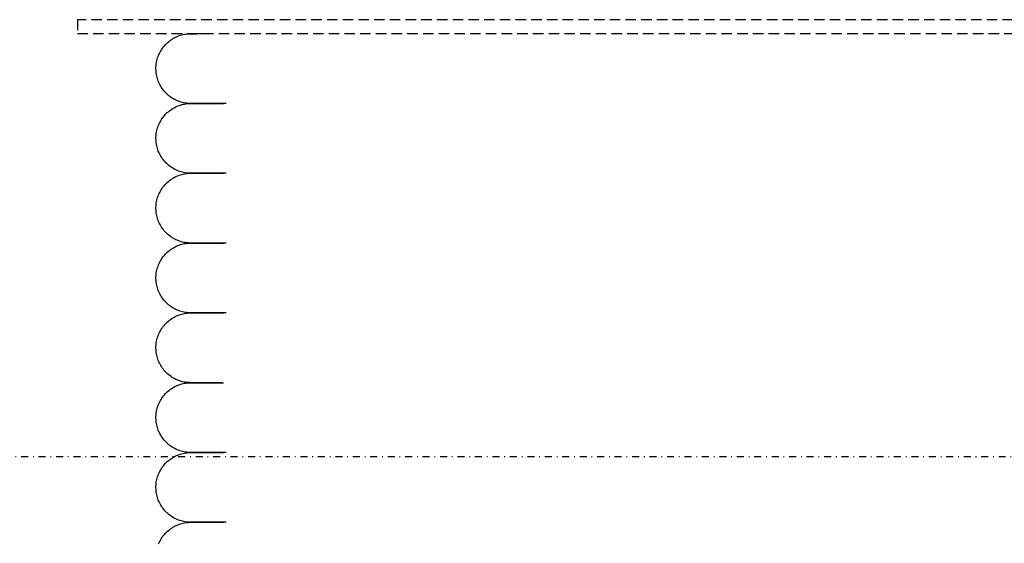
# Model space of a CAD drawing. Extents: x -9988 to 140593, y -2296 to 92521.
# Drawn here: x 136219 to 136501, y 27515 to 27665 of the extents above; entities that cross this region are included whole.
import ezdxf

# ---------------------------------------------------------------- set-up
doc = ezdxf.new("R2010")
doc.units = 0
doc.linetypes.add('X-2957-DEM-GC$0$EDG-1DOT-2', pattern=[5, 2, -1.4, 0.2, -1.4])
doc.linetypes.add('X-2957-DEM-GC$0$EDG-DASH-3', pattern=[4.5, 3, -1.5])
for name, color, linetype in [('X-2957-DEM-GC$0$P-SANR-FIXT', 31, 'X-2957-DEM-GC$0$EDG-DASH-3'), ('X-2957-DEM-GC$0$S-GRID', 133, 'X-2957-DEM-GC$0$EDG-1DOT-2'), ('X-XREF', 7, 'CONTINUOUS')]:
    doc.layers.add(name, color=color, linetype=linetype)

# ---------------------------------------------------------------- blocks, each defined once
blk = doc.blocks.new('X-2957-DEM-GC')
at = {"layer": 'X-2957-DEM-GC$0$P-SANR-FIXT'}
for p, q in [((56235.55, 27665.13), (56235.55, 27661.13)), ((56508.05, 27665.13), (56235.55, 27665.13)), ((56235.55, 27661.13), (56508.05, 27661.13)), ((56261.3, 27658.5), (56261.6, 27658.76)), ((56261.6, 27658.76), (56261.91, 27659.01)), ((56261.91, 27659.01), (56262.23, 27659.25)), ((56262.23, 27659.25), (56262.56, 27659.48)), ((56262.56, 27659.48), (56262.9, 27659.69)), ((56262.9, 27659.69), (56263.24, 27659.89)), ((56263.24, 27659.89), (56263.6, 27660.08)), ((56263.6, 27660.08), (56263.96, 27660.25)), ((56263.96, 27660.25), (56264.33, 27660.4)), ((56264.33, 27660.4), (56264.7, 27660.55)), ((56264.7, 27660.55), (56265.08, 27660.67)), ((56265.08, 27660.67), (56265.47, 27660.78)), ((56265.47, 27660.78), (56265.85, 27660.88)), ((56265.85, 27660.88), (56266.25, 27660.96)), ((56266.25, 27660.96), (56266.64, 27661.02)), ((56266.64, 27661.02), (56267.04, 27661.07)), ((56267.04, 27661.07), (56267.44, 27661.11)), ((56267.44, 27661.11), (56267.84, 27661.12)), ((56267.84, 27661.12), (56268.05, 27661.12)), ((56268.07, 27661.12), (56268.05, 27661.12)), ((56268.05, 27661.12), (56268.24, 27661.12)), ((56268.36, 27661.12), (56268.07, 27661.12)), ((56268.24, 27661.12), (56268.82, 27661.12)), ((56269.04, 27661.12), (56268.36, 27661.12)), ((56268.82, 27661.12), (56269.78, 27661.12)), ((56270.1, 27661.12), (56269.04, 27661.12)), ((56271.54, 27661.12), (56270.1, 27661.12)), ((56259.13, 27655.65), (56259.32, 27656)), ((56259.32, 27656), (56259.52, 27656.34)), ((56259.52, 27656.34), (56259.74, 27656.68)), ((56259.74, 27656.68), (56259.97, 27657.01)), ((56259.97, 27657.01), (56260.21, 27657.33)), ((56260.21, 27657.33), (56260.46, 27657.64)), ((56260.46, 27657.64), (56260.73, 27657.93)), ((56260.73, 27657.93), (56261.01, 27658.22)), ((56261.01, 27658.22), (56261.3, 27658.5)), ((56258.16, 27652.61), (56258.23, 27653)), ((56258.23, 27653), (56258.31, 27653.4)), ((56258.31, 27653.4), (56258.41, 27653.78)), ((56258.41, 27653.78), (56258.53, 27654.17)), ((56258.53, 27654.17), (56258.66, 27654.55)), ((56258.66, 27654.55), (56258.8, 27654.92)), ((56258.8, 27654.92), (56258.96, 27655.29)), ((56258.96, 27655.29), (56259.13, 27655.65)), ((56258.05, 27651.02), (56258.06, 27651.42)), ((56258.07, 27650.62), (56258.05, 27651.02)), ((56258.06, 27651.42), (56258.08, 27651.82)), ((56258.09, 27650.22), (56258.07, 27650.62)), ((56258.08, 27651.82), (56258.11, 27652.21)), ((56258.14, 27649.82), (56258.09, 27650.22)), ((56258.11, 27652.21), (56258.16, 27652.61)), ((56258.2, 27649.42), (56258.14, 27649.82)), ((56258.27, 27649.03), (56258.2, 27649.42)), ((56258.37, 27648.64), (56258.27, 27649.03)), ((56258.47, 27648.26), (56258.37, 27648.64)), ((56258.59, 27647.88), (56258.47, 27648.26)), ((56258.73, 27647.5), (56258.59, 27647.88)), ((56258.88, 27647.13), (56258.73, 27647.5)), ((56259.05, 27646.77), (56258.88, 27647.13)), ((56259.23, 27646.41), (56259.05, 27646.77)), ((56259.43, 27646.06), (56259.23, 27646.41)), ((56259.64, 27645.72), (56259.43, 27646.06)), ((56259.86, 27645.39), (56259.64, 27645.72)), ((56260.1, 27645.07), (56259.86, 27645.39)), ((56260.35, 27644.75), (56260.1, 27645.07)), ((56260.61, 27644.45), (56260.35, 27644.75)), ((56260.88, 27644.16), (56260.61, 27644.45)), ((56261.16, 27643.88), (56260.88, 27644.16)), ((56261.46, 27643.61), (56261.16, 27643.88)), ((56261.76, 27643.35), (56261.46, 27643.61)), ((56262.08, 27643.1), (56261.76, 27643.35)), ((56262.41, 27642.87), (56262.08, 27643.1)), ((56262.74, 27642.65), (56262.41, 27642.87)), ((56263.08, 27642.45), (56262.74, 27642.65)), ((56263.43, 27642.25), (56263.08, 27642.45)), ((56263.79, 27642.08), (56263.43, 27642.25)), ((56264.16, 27641.91), (56263.79, 27642.08)), ((56264.53, 27641.77), (56264.16, 27641.91)), ((56264.91, 27641.63), (56264.53, 27641.77)), ((56261.6, 27638.76), (56261.91, 27639.01)), ((56261.91, 27639.01), (56262.23, 27639.25)), ((56262.23, 27639.25), (56262.56, 27639.48)), ((56262.56, 27639.48), (56262.9, 27639.69)), ((56262.9, 27639.69), (56263.24, 27639.89)), ((56263.24, 27639.89), (56263.6, 27640.08)), ((56263.6, 27640.08), (56263.96, 27640.25)), ((56263.96, 27640.25), (56264.33, 27640.4)), ((56264.33, 27640.4), (56264.7, 27640.55)), ((56264.7, 27640.55), (56265.08, 27640.67)), ((56265.29, 27641.51), (56264.91, 27641.63)), ((56265.08, 27640.67), (56265.47, 27640.78)), ((56265.68, 27641.41), (56265.29, 27641.51)), ((56265.47, 27640.78), (56265.85, 27640.88)), ((56266.07, 27641.32), (56265.68, 27641.41)), ((56265.85, 27640.88), (56266.25, 27640.96)), ((56266.46, 27641.25), (56266.07, 27641.32)), ((56266.25, 27640.96), (56266.64, 27641.02)), ((56266.86, 27641.2), (56266.46, 27641.25)), ((56266.64, 27641.02), (56267.04, 27641.07)), ((56267.25, 27641.16), (56266.86, 27641.2)), ((56267.04, 27641.07), (56267.44, 27641.11)), ((56267.65, 27641.13), (56267.25, 27641.16)), ((56267.44, 27641.11), (56267.84, 27641.12)), ((56268.05, 27641.12), (56267.65, 27641.13)), ((56267.84, 27641.12), (56268.05, 27641.12)), ((56268.07, 27641.12), (56268.05, 27641.12)), ((56268.05, 27641.12), (56268.24, 27641.12)), ((56268.07, 27641.12), (56268.05, 27641.12)), ((56268.05, 27641.12), (56268.24, 27641.12)), ((56268.36, 27641.12), (56268.07, 27641.12)), ((56268.36, 27641.12), (56268.07, 27641.12)), ((56268.24, 27641.12), (56268.82, 27641.12)), ((56268.24, 27641.12), (56268.82, 27641.12)), ((56269.04, 27641.12), (56268.36, 27641.12)), ((56269.04, 27641.12), (56268.36, 27641.12)), ((56268.82, 27641.12), (56269.78, 27641.12)), ((56268.82, 27641.12), (56269.78, 27641.12)), ((56270.1, 27641.12), (56269.04, 27641.12)), ((56270.1, 27641.12), (56269.04, 27641.12)), ((56269.78, 27641.12), (56271.12, 27641.12)), ((56269.78, 27641.12), (56271.12, 27641.12)), ((56271.54, 27641.12), (56270.1, 27641.12)), ((56271.54, 27641.12), (56270.1, 27641.12)), ((56271.12, 27641.12), (56272.84, 27641.12)), ((56271.12, 27641.12), (56272.84, 27641.12)), ((56273.37, 27641.12), (56271.54, 27641.12)), ((56272.84, 27641.12), (56274.93, 27641.12)), ((56275.56, 27641.12), (56273.37, 27641.12)), ((56274.93, 27641.12), (56277.4, 27641.12)), ((56278.13, 27641.12), (56275.56, 27641.12)), ((56259.32, 27636), (56259.52, 27636.34)), ((56259.52, 27636.34), (56259.74, 27636.68)), ((56259.74, 27636.68), (56259.97, 27637.01)), ((56259.97, 27637.01), (56260.21, 27637.33)), ((56260.21, 27637.33), (56260.46, 27637.64)), ((56260.46, 27637.64), (56260.73, 27637.93)), ((56260.73, 27637.93), (56261.01, 27638.22)), ((56261.01, 27638.22), (56261.3, 27638.5)), ((56261.3, 27638.5), (56261.6, 27638.76)), ((56258.23, 27633), (56258.31, 27633.4)), ((56258.31, 27633.4), (56258.41, 27633.78)), ((56258.41, 27633.78), (56258.53, 27634.17)), ((56258.53, 27634.17), (56258.66, 27634.55)), ((56258.66, 27634.55), (56258.8, 27634.92)), ((56258.8, 27634.92), (56258.96, 27635.29)), ((56258.96, 27635.29), (56259.13, 27635.65)), ((56259.13, 27635.65), (56259.32, 27636)), ((56258.05, 27631.02), (56258.06, 27631.42)), ((56258.07, 27630.62), (56258.05, 27631.02)), ((56258.06, 27631.42), (56258.08, 27631.82)), ((56258.09, 27630.22), (56258.07, 27630.62)), ((56258.08, 27631.82), (56258.11, 27632.21)), ((56258.11, 27632.21), (56258.16, 27632.61)), ((56258.16, 27632.61), (56258.23, 27633)), ((56258.14, 27629.82), (56258.09, 27630.22)), ((56258.2, 27629.42), (56258.14, 27629.82)), ((56258.27, 27629.03), (56258.2, 27629.42)), ((56258.37, 27628.64), (56258.27, 27629.03)), ((56258.47, 27628.26), (56258.37, 27628.64)), ((56258.59, 27627.88), (56258.47, 27628.26)), ((56258.73, 27627.5), (56258.59, 27627.88)), ((56258.88, 27627.13), (56258.73, 27627.5)), ((56259.05, 27626.77), (56258.88, 27627.13)), ((56259.23, 27626.41), (56259.05, 27626.77)), ((56259.43, 27626.06), (56259.23, 27626.41)), ((56259.64, 27625.72), (56259.43, 27626.06)), ((56259.86, 27625.39), (56259.64, 27625.72)), ((56260.1, 27625.07), (56259.86, 27625.39)), ((56260.35, 27624.75), (56260.1, 27625.07)), ((56260.61, 27624.45), (56260.35, 27624.75)), ((56260.88, 27624.16), (56260.61, 27624.45)), ((56261.16, 27623.88), (56260.88, 27624.16)), ((56261.46, 27623.61), (56261.16, 27623.88)), ((56261.76, 27623.35), (56261.46, 27623.61)), ((56262.08, 27623.1), (56261.76, 27623.35)), ((56262.41, 27622.87), (56262.08, 27623.1)), ((56262.74, 27622.65), (56262.41, 27622.87)), ((56263.08, 27622.45), (56262.74, 27622.65)), ((56263.43, 27622.25), (56263.08, 27622.45)), ((56263.79, 27622.08), (56263.43, 27622.25)), ((56264.16, 27621.91), (56263.79, 27622.08)), ((56261.91, 27619.01), (56262.23, 27619.25)), ((56262.23, 27619.25), (56262.56, 27619.48)), ((56262.56, 27619.48), (56262.9, 27619.69)), ((56262.9, 27619.69), (56263.24, 27619.89)), ((56263.24, 27619.89), (56263.6, 27620.08)), ((56263.6, 27620.08), (56263.96, 27620.25)), ((56263.96, 27620.25), (56264.33, 27620.4)), ((56264.53, 27621.77), (56264.16, 27621.91)), ((56264.33, 27620.4), (56264.7, 27620.55)), ((56264.91, 27621.63), (56264.53, 27621.77)), ((56264.7, 27620.55), (56265.08, 27620.67)), ((56265.29, 27621.51), (56264.91, 27621.63)), ((56265.08, 27620.67), (56265.47, 27620.78)), ((56265.68, 27621.41), (56265.29, 27621.51)), ((56265.47, 27620.78), (56265.85, 27620.88)), ((56266.07, 27621.32), (56265.68, 27621.41)), ((56265.85, 27620.88), (56266.25, 27620.96)), ((56266.46, 27621.25), (56266.07, 27621.32)), ((56266.25, 27620.96), (56266.64, 27621.02)), ((56266.86, 27621.2), (56266.46, 27621.25)), ((56266.64, 27621.02), (56267.04, 27621.07)), ((56267.25, 27621.16), (56266.86, 27621.2)), ((56267.04, 27621.07), (56267.44, 27621.11)), ((56267.65, 27621.13), (56267.25, 27621.16)), ((56267.44, 27621.11), (56267.84, 27621.12)), ((56268.05, 27621.12), (56267.65, 27621.13)), ((56267.84, 27621.12), (56268.05, 27621.12)), ((56268.07, 27621.12), (56268.05, 27621.12)), ((56268.05, 27621.12), (56268.24, 27621.12)), ((56268.07, 27621.12), (56268.05, 27621.12)), ((56268.05, 27621.12), (56268.24, 27621.12)), ((56268.36, 27621.12), (56268.07, 27621.12)), ((56268.36, 27621.12), (56268.07, 27621.12)), ((56268.24, 27621.12), (56268.82, 27621.12)), ((56268.24, 27621.12), (56268.82, 27621.12)), ((56269.04, 27621.12), (56268.36, 27621.12)), ((56269.04, 27621.12), (56268.36, 27621.12)), ((56268.82, 27621.12), (56269.78, 27621.12)), ((56268.82, 27621.12), (56269.78, 27621.12)), ((56270.1, 27621.12), (56269.04, 27621.12)), ((56270.1, 27621.12), (56269.04, 27621.12)), ((56269.78, 27621.12), (56271.12, 27621.12)), ((56269.78, 27621.12), (56271.12, 27621.12)), ((56271.54, 27621.12), (56270.1, 27621.12)), ((56271.54, 27621.12), (56270.1, 27621.12)), ((56271.12, 27621.12), (56272.84, 27621.12)), ((56271.12, 27621.12), (56272.84, 27621.12)), ((56273.37, 27621.12), (56271.54, 27621.12)), ((56272.84, 27621.12), (56274.93, 27621.12)), ((56275.56, 27621.12), (56273.37, 27621.12)), ((56274.93, 27621.12), (56277.4, 27621.12)), ((56278.13, 27621.12), (56275.56, 27621.12)), ((56259.32, 27616), (56259.52, 27616.34)), ((56259.52, 27616.34), (56259.74, 27616.68)), ((56259.74, 27616.68), (56259.97, 27617.01)), ((56259.97, 27617.01), (56260.21, 27617.33)), ((56260.21, 27617.33), (56260.46, 27617.64)), ((56260.46, 27617.64), (56260.73, 27617.93)), ((56260.73, 27617.93), (56261.01, 27618.22)), ((56261.01, 27618.22), (56261.3, 27618.5)), ((56261.3, 27618.5), (56261.6, 27618.76)), ((56261.6, 27618.76), (56261.91, 27619.01)), ((56258.31, 27613.4), (56258.41, 27613.78)), ((56258.41, 27613.78), (56258.53, 27614.17)), ((56258.53, 27614.17), (56258.66, 27614.55)), ((56258.66, 27614.55), (56258.8, 27614.92)), ((56258.8, 27614.92), (56258.96, 27615.29)), ((56258.96, 27615.29), (56259.13, 27615.65)), ((56259.13, 27615.65), (56259.32, 27616)), ((56258.05, 27611.02), (56258.06, 27611.42)), ((56258.07, 27610.62), (56258.05, 27611.02)), ((56258.06, 27611.42), (56258.08, 27611.82)), ((56258.08, 27611.82), (56258.11, 27612.21)), ((56258.11, 27612.21), (56258.16, 27612.61)), ((56258.16, 27612.61), (56258.23, 27613)), ((56258.23, 27613), (56258.31, 27613.4)), ((56258.09, 27610.22), (56258.07, 27610.62)), ((56258.14, 27609.82), (56258.09, 27610.22)), ((56258.2, 27609.42), (56258.14, 27609.82)), ((56258.27, 27609.03), (56258.2, 27609.42)), ((56258.37, 27608.64), (56258.27, 27609.03)), ((56258.47, 27608.26), (56258.37, 27608.64)), ((56258.59, 27607.88), (56258.47, 27608.26)), ((56258.73, 27607.5), (56258.59, 27607.88)), ((56258.88, 27607.13), (56258.73, 27607.5)), ((56259.05, 27606.77), (56258.88, 27607.13)), ((56259.23, 27606.41), (56259.05, 27606.77)), ((56259.43, 27606.06), (56259.23, 27606.41)), ((56259.64, 27605.72), (56259.43, 27606.06)), ((56259.86, 27605.39), (56259.64, 27605.72)), ((56260.1, 27605.07), (56259.86, 27605.39)), ((56260.35, 27604.75), (56260.1, 27605.07)), ((56260.61, 27604.45), (56260.35, 27604.75)), ((56260.88, 27604.16), (56260.61, 27604.45)), ((56261.16, 27603.88), (56260.88, 27604.16)), ((56261.46, 27603.61), (56261.16, 27603.88)), ((56261.76, 27603.35), (56261.46, 27603.61)), ((56262.08, 27603.1), (56261.76, 27603.35)), ((56262.41, 27602.87), (56262.08, 27603.1)), ((56262.74, 27602.65), (56262.41, 27602.87)), ((56263.08, 27602.45), (56262.74, 27602.65)), ((56263.43, 27602.25), (56263.08, 27602.45)), ((56263.79, 27602.08), (56263.43, 27602.25)), ((56262.23, 27599.25), (56262.56, 27599.48)), ((56262.56, 27599.48), (56262.9, 27599.69)), ((56262.9, 27599.69), (56263.24, 27599.89)), ((56263.24, 27599.89), (56263.6, 27600.08)), ((56263.6, 27600.08), (56263.96, 27600.25)), ((56264.16, 27601.91), (56263.79, 27602.08)), ((56263.96, 27600.25), (56264.33, 27600.4)), ((56264.53, 27601.77), (56264.16, 27601.91)), ((56264.33, 27600.4), (56264.7, 27600.55)), ((56264.91, 27601.63), (56264.53, 27601.77)), ((56264.7, 27600.55), (56265.08, 27600.67)), ((56265.29, 27601.51), (56264.91, 27601.63)), ((56265.08, 27600.67), (56265.47, 27600.78)), ((56265.68, 27601.41), (56265.29, 27601.51)), ((56265.47, 27600.78), (56265.85, 27600.88)), ((56266.07, 27601.32), (56265.68, 27601.41)), ((56265.85, 27600.88), (56266.25, 27600.96)), ((56266.46, 27601.25), (56266.07, 27601.32)), ((56266.25, 27600.96), (56266.64, 27601.02)), ((56266.86, 27601.2), (56266.46, 27601.25)), ((56266.64, 27601.02), (56267.04, 27601.07)), ((56267.25, 27601.16), (56266.86, 27601.2)), ((56267.04, 27601.07), (56267.44, 27601.11)), ((56267.65, 27601.13), (56267.25, 27601.16)), ((56267.44, 27601.11), (56267.84, 27601.12)), ((56268.05, 27601.12), (56267.65, 27601.13)), ((56267.84, 27601.12), (56268.05, 27601.12)), ((56268.07, 27601.12), (56268.05, 27601.12)), ((56268.05, 27601.12), (56268.24, 27601.12)), ((56268.07, 27601.12), (56268.05, 27601.12)), ((56268.05, 27601.12), (56268.24, 27601.12)), ((56268.36, 27601.12), (56268.07, 27601.12)), ((56268.36, 27601.12), (56268.07, 27601.12)), ((56268.24, 27601.12), (56268.82, 27601.12)), ((56268.24, 27601.12), (56268.82, 27601.12)), ((56269.04, 27601.12), (56268.36, 27601.12)), ((56269.04, 27601.12), (56268.36, 27601.12)), ((56268.82, 27601.12), (56269.78, 27601.12)), ((56268.82, 27601.12), (56269.78, 27601.12)), ((56270.1, 27601.12), (56269.04, 27601.12)), ((56270.1, 27601.12), (56269.04, 27601.12)), ((56269.78, 27601.12), (56271.12, 27601.12)), ((56269.78, 27601.12), (56271.12, 27601.12)), ((56271.54, 27601.12), (56270.1, 27601.12)), ((56271.54, 27601.12), (56270.1, 27601.12)), ((56271.12, 27601.12), (56272.84, 27601.12)), ((56271.12, 27601.12), (56272.84, 27601.12)), ((56273.37, 27601.12), (56271.54, 27601.12)), ((56272.84, 27601.12), (56274.93, 27601.12)), ((56275.56, 27601.12), (56273.37, 27601.12)), ((56274.93, 27601.12), (56277.4, 27601.12)), ((56278.13, 27601.12), (56275.56, 27601.12)), ((56259.52, 27596.34), (56259.74, 27596.68)), ((56259.74, 27596.68), (56259.97, 27597.01)), ((56259.97, 27597.01), (56260.21, 27597.33)), ((56260.21, 27597.33), (56260.46, 27597.64)), ((56260.46, 27597.64), (56260.73, 27597.93)), ((56260.73, 27597.93), (56261.01, 27598.22)), ((56261.01, 27598.22), (56261.3, 27598.5)), ((56261.3, 27598.5), (56261.6, 27598.76)), ((56261.6, 27598.76), (56261.91, 27599.01)), ((56261.91, 27599.01), (56262.23, 27599.25)), ((56258.31, 27593.4), (56258.41, 27593.78)), ((56258.41, 27593.78), (56258.53, 27594.17)), ((56258.53, 27594.17), (56258.66, 27594.55)), ((56258.66, 27594.55), (56258.8, 27594.92)), ((56258.8, 27594.92), (56258.96, 27595.29)), ((56258.96, 27595.29), (56259.13, 27595.65)), ((56259.13, 27595.65), (56259.32, 27596)), ((56259.32, 27596), (56259.52, 27596.34)), ((56258.05, 27591.02), (56258.06, 27591.42)), ((56258.07, 27590.62), (56258.05, 27591.02)), ((56258.06, 27591.42), (56258.08, 27591.82)), ((56258.08, 27591.82), (56258.11, 27592.21)), ((56258.11, 27592.21), (56258.16, 27592.61)), ((56258.16, 27592.61), (56258.23, 27593)), ((56258.23, 27593), (56258.31, 27593.4)), ((56258.09, 27590.22), (56258.07, 27590.62)), ((56258.14, 27589.82), (56258.09, 27590.22)), ((56258.2, 27589.42), (56258.14, 27589.82)), ((56258.27, 27589.03), (56258.2, 27589.42)), ((56258.37, 27588.64), (56258.27, 27589.03)), ((56258.47, 27588.26), (56258.37, 27588.64)), ((56258.59, 27587.88), (56258.47, 27588.26)), ((56258.73, 27587.5), (56258.59, 27587.88)), ((56258.88, 27587.13), (56258.73, 27587.5)), ((56259.05, 27586.77), (56258.88, 27587.13)), ((56259.23, 27586.41), (56259.05, 27586.77)), ((56259.43, 27586.06), (56259.23, 27586.41)), ((56259.64, 27585.72), (56259.43, 27586.06)), ((56259.86, 27585.39), (56259.64, 27585.72)), ((56260.1, 27585.07), (56259.86, 27585.39)), ((56260.35, 27584.75), (56260.1, 27585.07)), ((56260.61, 27584.45), (56260.35, 27584.75)), ((56260.88, 27584.16), (56260.61, 27584.45)), ((56261.16, 27583.88), (56260.88, 27584.16)), ((56261.46, 27583.61), (56261.16, 27583.88)), ((56261.76, 27583.35), (56261.46, 27583.61)), ((56262.08, 27583.1), (56261.76, 27583.35)), ((56262.41, 27582.87), (56262.08, 27583.1)), ((56262.74, 27582.65), (56262.41, 27582.87)), ((56263.08, 27582.45), (56262.74, 27582.65)), ((56263.43, 27582.25), (56263.08, 27582.45)), ((56262.56, 27579.48), (56262.9, 27579.69)), ((56262.9, 27579.69), (56263.24, 27579.89)), ((56263.24, 27579.89), (56263.6, 27580.08)), ((56263.79, 27582.08), (56263.43, 27582.25)), ((56263.6, 27580.08), (56263.96, 27580.25)), ((56264.16, 27581.91), (56263.79, 27582.08)), ((56263.96, 27580.25), (56264.33, 27580.4)), ((56264.53, 27581.77), (56264.16, 27581.91)), ((56264.33, 27580.4), (56264.7, 27580.55)), ((56264.91, 27581.63), (56264.53, 27581.77)), ((56264.7, 27580.55), (56265.08, 27580.67)), ((56265.29, 27581.51), (56264.91, 27581.63)), ((56265.08, 27580.67), (56265.47, 27580.78)), ((56265.68, 27581.41), (56265.29, 27581.51)), ((56265.47, 27580.78), (56265.85, 27580.88)), ((56266.07, 27581.32), (56265.68, 27581.41)), ((56265.85, 27580.88), (56266.25, 27580.96)), ((56266.46, 27581.25), (56266.07, 27581.32)), ((56266.25, 27580.96), (56266.64, 27581.02)), ((56266.86, 27581.2), (56266.46, 27581.25)), ((56266.64, 27581.02), (56267.04, 27581.07)), ((56267.25, 27581.16), (56266.86, 27581.2)), ((56267.04, 27581.07), (56267.44, 27581.11)), ((56267.65, 27581.13), (56267.25, 27581.16)), ((56267.44, 27581.11), (56267.84, 27581.12)), ((56268.05, 27581.12), (56267.65, 27581.13)), ((56267.84, 27581.12), (56268.05, 27581.12)), ((56268.07, 27581.12), (56268.05, 27581.12)), ((56268.05, 27581.12), (56268.24, 27581.12)), ((56268.07, 27581.12), (56268.05, 27581.12)), ((56268.05, 27581.12), (56268.24, 27581.12)), ((56268.36, 27581.12), (56268.07, 27581.12)), ((56268.36, 27581.12), (56268.07, 27581.12)), ((56268.24, 27581.12), (56268.82, 27581.12)), ((56268.24, 27581.12), (56268.82, 27581.12)), ((56269.04, 27581.12), (56268.36, 27581.12)), ((56269.04, 27581.12), (56268.36, 27581.12)), ((56268.82, 27581.12), (56269.78, 27581.12)), ((56268.82, 27581.12), (56269.78, 27581.12)), ((56270.1, 27581.12), (56269.04, 27581.12)), ((56270.1, 27581.12), (56269.04, 27581.12)), ((56269.78, 27581.12), (56271.12, 27581.12)), ((56269.78, 27581.12), (56271.12, 27581.12)), ((56271.54, 27581.12), (56270.1, 27581.12)), ((56271.54, 27581.12), (56270.1, 27581.12)), ((56271.12, 27581.12), (56272.84, 27581.12)), ((56271.12, 27581.12), (56272.84, 27581.12)), ((56273.37, 27581.12), (56271.54, 27581.12)), ((56272.84, 27581.12), (56274.93, 27581.12)), ((56275.56, 27581.12), (56273.37, 27581.12)), ((56274.93, 27581.12), (56277.4, 27581.12)), ((56278.13, 27581.12), (56275.56, 27581.12)), ((56259.74, 27576.68), (56259.97, 27577.01)), ((56259.97, 27577.01), (56260.21, 27577.33)), ((56260.21, 27577.33), (56260.46, 27577.64)), ((56260.46, 27577.64), (56260.73, 27577.93)), ((56260.73, 27577.93), (56261.01, 27578.22)), ((56261.01, 27578.22), (56261.3, 27578.5)), ((56261.3, 27578.5), (56261.6, 27578.76)), ((56261.6, 27578.76), (56261.91, 27579.01)), ((56261.91, 27579.01), (56262.23, 27579.25)), ((56262.23, 27579.25), (56262.56, 27579.48)), ((56258.41, 27573.78), (56258.53, 27574.17)), ((56258.53, 27574.17), (56258.66, 27574.55)), ((56258.66, 27574.55), (56258.8, 27574.92)), ((56258.8, 27574.92), (56258.96, 27575.29)), ((56258.96, 27575.29), (56259.13, 27575.65)), ((56259.13, 27575.65), (56259.32, 27576)), ((56259.32, 27576), (56259.52, 27576.34)), ((56259.52, 27576.34), (56259.74, 27576.68)), ((56258.05, 27571.02), (56258.06, 27571.42)), ((56258.06, 27571.42), (56258.08, 27571.82)), ((56258.08, 27571.82), (56258.11, 27572.21)), ((56258.11, 27572.21), (56258.16, 27572.61)), ((56258.16, 27572.61), (56258.23, 27573)), ((56258.23, 27573), (56258.31, 27573.4)), ((56258.31, 27573.4), (56258.41, 27573.78)), ((56258.07, 27570.62), (56258.05, 27571.02)), ((56258.09, 27570.22), (56258.07, 27570.62)), ((56258.14, 27569.82), (56258.09, 27570.22)), ((56258.2, 27569.42), (56258.14, 27569.82)), ((56258.27, 27569.03), (56258.2, 27569.42)), ((56258.37, 27568.64), (56258.27, 27569.03)), ((56258.47, 27568.26), (56258.37, 27568.64)), ((56258.59, 27567.88), (56258.47, 27568.26)), ((56258.73, 27567.5), (56258.59, 27567.88)), ((56258.88, 27567.13), (56258.73, 27567.5)), ((56259.05, 27566.77), (56258.88, 27567.13)), ((56259.23, 27566.41), (56259.05, 27566.77)), ((56259.43, 27566.06), (56259.23, 27566.41)), ((56259.64, 27565.72), (56259.43, 27566.06)), ((56259.86, 27565.39), (56259.64, 27565.72)), ((56260.1, 27565.07), (56259.86, 27565.39)), ((56260.35, 27564.75), (56260.1, 27565.07)), ((56260.61, 27564.45), (56260.35, 27564.75)), ((56260.88, 27564.16), (56260.61, 27564.45)), ((56261.16, 27563.88), (56260.88, 27564.16)), ((56261.46, 27563.61), (56261.16, 27563.88)), ((56261.76, 27563.35), (56261.46, 27563.61)), ((56262.08, 27563.1), (56261.76, 27563.35)), ((56262.41, 27562.87), (56262.08, 27563.1)), ((56262.74, 27562.65), (56262.41, 27562.87)), ((56263.08, 27562.45), (56262.74, 27562.65)), ((56262.9, 27559.69), (56263.24, 27559.89)), ((56263.43, 27562.25), (56263.08, 27562.45)), ((56263.24, 27559.89), (56263.6, 27560.08)), ((56263.79, 27562.08), (56263.43, 27562.25)), ((56263.6, 27560.08), (56263.96, 27560.25)), ((56264.16, 27561.91), (56263.79, 27562.08)), ((56263.96, 27560.25), (56264.33, 27560.4)), ((56264.53, 27561.77), (56264.16, 27561.91)), ((56264.33, 27560.4), (56264.7, 27560.55)), ((56264.91, 27561.63), (56264.53, 27561.77)), ((56264.7, 27560.55), (56265.08, 27560.67)), ((56265.29, 27561.51), (56264.91, 27561.63)), ((56265.08, 27560.67), (56265.47, 27560.78)), ((56265.68, 27561.41), (56265.29, 27561.51)), ((56265.47, 27560.78), (56265.85, 27560.88)), ((56266.07, 27561.32), (56265.68, 27561.41)), ((56265.85, 27560.88), (56266.25, 27560.96)), ((56266.46, 27561.25), (56266.07, 27561.32)), ((56266.25, 27560.96), (56266.64, 27561.02)), ((56266.86, 27561.2), (56266.46, 27561.25)), ((56266.64, 27561.02), (56267.04, 27561.07)), ((56267.25, 27561.16), (56266.86, 27561.2)), ((56267.04, 27561.07), (56267.44, 27561.11)), ((56267.65, 27561.13), (56267.25, 27561.16)), ((56267.44, 27561.11), (56267.84, 27561.12)), ((56268.05, 27561.12), (56267.65, 27561.13)), ((56267.84, 27561.12), (56268.05, 27561.12)), ((56268.07, 27561.12), (56268.05, 27561.12)), ((56268.05, 27561.12), (56268.24, 27561.12)), ((56268.2, 27561.12), (56268.05, 27561.12)), ((56268.05, 27561.12), (56268.24, 27561.12)), ((56268.36, 27561.12), (56268.07, 27561.12)), ((56268.72, 27561.12), (56268.2, 27561.12)), ((56268.24, 27561.12), (56268.82, 27561.12)), ((56268.24, 27561.12), (56268.82, 27561.12)), ((56269.04, 27561.12), (56268.36, 27561.12)), ((56269.63, 27561.12), (56268.72, 27561.12)), ((56268.82, 27561.12), (56269.78, 27561.12)), ((56268.82, 27561.12), (56269.78, 27561.12)), ((56270.1, 27561.12), (56269.04, 27561.12)), ((56270.92, 27561.12), (56269.63, 27561.12)), ((56269.78, 27561.12), (56271.12, 27561.12)), ((56269.78, 27561.12), (56271.12, 27561.12)), ((56271.54, 27561.12), (56270.1, 27561.12)), ((56272.59, 27561.12), (56270.92, 27561.12)), ((56271.12, 27561.12), (56272.84, 27561.12)), ((56271.12, 27561.12), (56272.84, 27561.12)), ((56274.64, 27561.12), (56272.59, 27561.12)), ((56272.84, 27561.12), (56274.93, 27561.12)), ((56277.06, 27561.12), (56274.64, 27561.12)), ((56274.93, 27561.12), (56277.4, 27561.12)), ((56259.97, 27557.01), (56260.21, 27557.33)), ((56260.21, 27557.33), (56260.46, 27557.64)), ((56260.46, 27557.64), (56260.73, 27557.93)), ((56260.73, 27557.93), (56261.01, 27558.22)), ((56261.01, 27558.22), (56261.3, 27558.5)), ((56261.3, 27558.5), (56261.6, 27558.76)), ((56261.6, 27558.76), (56261.91, 27559.01)), ((56261.91, 27559.01), (56262.23, 27559.25)), ((56262.23, 27559.25), (56262.56, 27559.48)), ((56262.56, 27559.48), (56262.9, 27559.69)), ((56258.53, 27554.17), (56258.66, 27554.55)), ((56258.66, 27554.55), (56258.8, 27554.92)), ((56258.8, 27554.92), (56258.96, 27555.29)), ((56258.96, 27555.29), (56259.13, 27555.65)), ((56259.13, 27555.65), (56259.32, 27556)), ((56259.32, 27556), (56259.52, 27556.34)), ((56259.52, 27556.34), (56259.74, 27556.68)), ((56259.74, 27556.68), (56259.97, 27557.01)), ((56258.05, 27551.02), (56258.06, 27551.42)), ((56258.06, 27551.42), (56258.08, 27551.82)), ((56258.08, 27551.82), (56258.11, 27552.21)), ((56258.11, 27552.21), (56258.16, 27552.61)), ((56258.16, 27552.61), (56258.23, 27553)), ((56258.23, 27553), (56258.31, 27553.4)), ((56258.31, 27553.4), (56258.41, 27553.78)), ((56258.41, 27553.78), (56258.53, 27554.17)), ((56258.07, 27550.62), (56258.05, 27551.02)), ((56258.09, 27550.22), (56258.07, 27550.62)), ((56258.14, 27549.82), (56258.09, 27550.22)), ((56258.2, 27549.42), (56258.14, 27549.82)), ((56258.27, 27549.03), (56258.2, 27549.42)), ((56258.37, 27548.64), (56258.27, 27549.03)), ((56258.47, 27548.26), (56258.37, 27548.64)), ((56258.59, 27547.88), (56258.47, 27548.26)), ((56258.73, 27547.5), (56258.59, 27547.88)), ((56258.88, 27547.13), (56258.73, 27547.5)), ((56259.05, 27546.77), (56258.88, 27547.13)), ((56259.23, 27546.41), (56259.05, 27546.77)), ((56259.43, 27546.06), (56259.23, 27546.41)), ((56259.64, 27545.72), (56259.43, 27546.06)), ((56259.86, 27545.39), (56259.64, 27545.72)), ((56260.1, 27545.07), (56259.86, 27545.39)), ((56260.35, 27544.75), (56260.1, 27545.07)), ((56260.61, 27544.45), (56260.35, 27544.75)), ((56260.88, 27544.16), (56260.61, 27544.45)), ((56261.16, 27543.88), (56260.88, 27544.16)), ((56261.46, 27543.61), (56261.16, 27543.88)), ((56261.76, 27543.35), (56261.46, 27543.61)), ((56262.08, 27543.1), (56261.76, 27543.35)), ((56262.41, 27542.87), (56262.08, 27543.1)), ((56262.74, 27542.65), (56262.41, 27542.87)), ((56263.08, 27542.45), (56262.74, 27542.65)), ((56263.43, 27542.25), (56263.08, 27542.45)), ((56263.79, 27542.08), (56263.43, 27542.25)), ((56263.6, 27540.08), (56263.96, 27540.25)), ((56264.16, 27541.91), (56263.79, 27542.08)), ((56263.96, 27540.25), (56264.33, 27540.4)), ((56264.53, 27541.77), (56264.16, 27541.91)), ((56264.33, 27540.4), (56264.7, 27540.55)), ((56264.91, 27541.63), (56264.53, 27541.77)), ((56264.7, 27540.55), (56265.08, 27540.67)), ((56265.29, 27541.51), (56264.91, 27541.63)), ((56265.08, 27540.67), (56265.47, 27540.78)), ((56265.68, 27541.41), (56265.29, 27541.51)), ((56265.47, 27540.78), (56265.85, 27540.88)), ((56266.07, 27541.32), (56265.68, 27541.41)), ((56265.85, 27540.88), (56266.25, 27540.96)), ((56266.46, 27541.25), (56266.07, 27541.32)), ((56266.25, 27540.96), (56266.64, 27541.02)), ((56266.86, 27541.2), (56266.46, 27541.25)), ((56266.64, 27541.02), (56267.04, 27541.07)), ((56267.25, 27541.16), (56266.86, 27541.2)), ((56267.04, 27541.07), (56267.44, 27541.11)), ((56267.65, 27541.13), (56267.25, 27541.16)), ((56267.44, 27541.11), (56267.84, 27541.12)), ((56268.05, 27541.12), (56267.65, 27541.13)), ((56267.84, 27541.12), (56268.05, 27541.12)), ((56268.07, 27541.12), (56268.05, 27541.12)), ((56268.05, 27541.12), (56268.24, 27541.12)), ((56268.14, 27541.12), (56268.05, 27541.12)), ((56268.05, 27541.12), (56268.24, 27541.12)), ((56268.36, 27541.12), (56268.07, 27541.12)), ((56268.6, 27541.12), (56268.14, 27541.12)), ((56268.24, 27541.12), (56268.82, 27541.12)), ((56268.24, 27541.12), (56268.82, 27541.12)), ((56269.04, 27541.12), (56268.36, 27541.12)), ((56269.44, 27541.12), (56268.6, 27541.12)), ((56268.82, 27541.12), (56269.78, 27541.12)), ((56268.82, 27541.12), (56269.78, 27541.12)), ((56270.1, 27541.12), (56269.04, 27541.12)), ((56270.66, 27541.12), (56269.44, 27541.12)), ((56269.78, 27541.12), (56271.12, 27541.12)), ((56269.78, 27541.12), (56271.12, 27541.12)), ((56271.54, 27541.12), (56270.1, 27541.12)), ((56272.26, 27541.12), (56270.66, 27541.12)), ((56271.12, 27541.12), (56272.84, 27541.12)), ((56271.12, 27541.12), (56272.84, 27541.12)), ((56273.37, 27541.12), (56271.54, 27541.12)), ((56272.84, 27541.12), (56274.93, 27541.12)), ((56275.56, 27541.12), (56273.37, 27541.12)), ((56274.93, 27541.12), (56277.4, 27541.12)), ((56278.13, 27541.12), (56275.56, 27541.12)), ((56259.97, 27537.01), (56260.21, 27537.33)), ((56260.21, 27537.33), (56260.46, 27537.64)), ((56260.46, 27537.64), (56260.73, 27537.93)), ((56260.73, 27537.93), (56261.01, 27538.22)), ((56261.01, 27538.22), (56261.3, 27538.5)), ((56261.3, 27538.5), (56261.6, 27538.76)), ((56261.6, 27538.76), (56261.91, 27539.01)), ((56261.91, 27539.01), (56262.23, 27539.25)), ((56262.23, 27539.25), (56262.56, 27539.48)), ((56262.56, 27539.48), (56262.9, 27539.69)), ((56262.9, 27539.69), (56263.24, 27539.89)), ((56263.24, 27539.89), (56263.6, 27540.08)), ((56258.53, 27534.17), (56258.66, 27534.55)), ((56258.66, 27534.55), (56258.8, 27534.92)), ((56258.8, 27534.92), (56258.96, 27535.29)), ((56258.96, 27535.29), (56259.13, 27535.65)), ((56259.13, 27535.65), (56259.32, 27536)), ((56259.32, 27536), (56259.52, 27536.34)), ((56259.52, 27536.34), (56259.74, 27536.68)), ((56259.74, 27536.68), (56259.97, 27537.01)), ((56258.06, 27531.42), (56258.08, 27531.82)), ((56258.08, 27531.82), (56258.11, 27532.21)), ((56258.11, 27532.21), (56258.16, 27532.61)), ((56258.16, 27532.61), (56258.23, 27533)), ((56258.23, 27533), (56258.31, 27533.4)), ((56258.31, 27533.4), (56258.41, 27533.78)), ((56258.41, 27533.78), (56258.53, 27534.17)), ((56258.05, 27531.02), (56258.06, 27531.42)), ((56258.07, 27530.62), (56258.05, 27531.02)), ((56258.09, 27530.22), (56258.07, 27530.62)), ((56258.14, 27529.82), (56258.09, 27530.22)), ((56258.2, 27529.42), (56258.14, 27529.82)), ((56258.27, 27529.03), (56258.2, 27529.42)), ((56258.37, 27528.64), (56258.27, 27529.03)), ((56258.47, 27528.26), (56258.37, 27528.64)), ((56258.59, 27527.88), (56258.47, 27528.26)), ((56258.73, 27527.5), (56258.59, 27527.88)), ((56258.88, 27527.13), (56258.73, 27527.5)), ((56259.05, 27526.77), (56258.88, 27527.13)), ((56259.23, 27526.41), (56259.05, 27526.77)), ((56259.43, 27526.06), (56259.23, 27526.41)), ((56259.64, 27525.72), (56259.43, 27526.06)), ((56259.86, 27525.39), (56259.64, 27525.72)), ((56260.1, 27525.07), (56259.86, 27525.39)), ((56260.35, 27524.75), (56260.1, 27525.07)), ((56260.61, 27524.45), (56260.35, 27524.75)), ((56260.88, 27524.16), (56260.61, 27524.45)), ((56261.16, 27523.88), (56260.88, 27524.16)), ((56261.46, 27523.61), (56261.16, 27523.88)), ((56261.76, 27523.35), (56261.46, 27523.61)), ((56262.08, 27523.1), (56261.76, 27523.35)), ((56262.41, 27522.87), (56262.08, 27523.1)), ((56262.74, 27522.65), (56262.41, 27522.87)), ((56263.08, 27522.45), (56262.74, 27522.65)), ((56263.43, 27522.25), (56263.08, 27522.45)), ((56263.79, 27522.08), (56263.43, 27522.25)), ((56264.16, 27521.91), (56263.79, 27522.08)), ((56263.96, 27520.25), (56264.33, 27520.4)), ((56264.53, 27521.77), (56264.16, 27521.91)), ((56264.33, 27520.4), (56264.7, 27520.55)), ((56264.91, 27521.63), (56264.53, 27521.77)), ((56264.7, 27520.55), (56265.08, 27520.67)), ((56265.29, 27521.51), (56264.91, 27521.63)), ((56265.08, 27520.67), (56265.47, 27520.78)), ((56265.68, 27521.41), (56265.29, 27521.51)), ((56265.47, 27520.78), (56265.85, 27520.88)), ((56266.07, 27521.32), (56265.68, 27521.41)), ((56265.85, 27520.88), (56266.25, 27520.96)), ((56266.46, 27521.25), (56266.07, 27521.32)), ((56266.25, 27520.96), (56266.64, 27521.02)), ((56266.86, 27521.2), (56266.46, 27521.25)), ((56266.64, 27521.02), (56267.04, 27521.07)), ((56267.25, 27521.16), (56266.86, 27521.2)), ((56267.04, 27521.07), (56267.44, 27521.11)), ((56267.65, 27521.13), (56267.25, 27521.16)), ((56267.44, 27521.11), (56267.84, 27521.12)), ((56268.05, 27521.12), (56267.65, 27521.13)), ((56267.84, 27521.12), (56268.05, 27521.12)), ((56268.07, 27521.12), (56268.05, 27521.12)), ((56268.05, 27521.12), (56268.24, 27521.12)), ((56268.07, 27521.12), (56268.05, 27521.12)), ((56268.05, 27521.12), (56268.24, 27521.12)), ((56268.36, 27521.12), (56268.07, 27521.12)), ((56268.36, 27521.12), (56268.07, 27521.12)), ((56268.24, 27521.12), (56268.82, 27521.12)), ((56268.24, 27521.12), (56268.82, 27521.12)), ((56269.04, 27521.12), (56268.36, 27521.12)), ((56269.04, 27521.12), (56268.36, 27521.12)), ((56268.82, 27521.12), (56269.78, 27521.12)), ((56268.82, 27521.12), (56269.78, 27521.12)), ((56270.1, 27521.12), (56269.04, 27521.12)), ((56270.1, 27521.12), (56269.04, 27521.12)), ((56269.78, 27521.12), (56271.12, 27521.12)), ((56269.78, 27521.12), (56271.12, 27521.12)), ((56271.54, 27521.12), (56270.1, 27521.12)), ((56271.54, 27521.12), (56270.1, 27521.12)), ((56271.12, 27521.12), (56272.84, 27521.12)), ((56271.12, 27521.12), (56272.84, 27521.12)), ((56273.37, 27521.12), (56271.54, 27521.12)), ((56272.84, 27521.12), (56274.93, 27521.12)), ((56275.56, 27521.12), (56273.37, 27521.12)), ((56274.93, 27521.12), (56277.4, 27521.12)), ((56278.13, 27521.12), (56275.56, 27521.12)), ((56260.21, 27517.33), (56260.46, 27517.64)), ((56260.46, 27517.64), (56260.73, 27517.93)), ((56260.73, 27517.93), (56261.01, 27518.22)), ((56261.01, 27518.22), (56261.3, 27518.5)), ((56261.3, 27518.5), (56261.6, 27518.76)), ((56261.6, 27518.76), (56261.91, 27519.01)), ((56261.91, 27519.01), (56262.23, 27519.25)), ((56262.23, 27519.25), (56262.56, 27519.48)), ((56262.56, 27519.48), (56262.9, 27519.69)), ((56262.9, 27519.69), (56263.24, 27519.89)), ((56263.24, 27519.89), (56263.6, 27520.08)), ((56263.6, 27520.08), (56263.96, 27520.25)), ((56258.8, 27514.92), (56258.96, 27515.29)), ((56258.96, 27515.29), (56259.13, 27515.65)), ((56259.13, 27515.65), (56259.32, 27516)), ((56259.32, 27516), (56259.52, 27516.34)), ((56259.52, 27516.34), (56259.74, 27516.68)), ((56259.74, 27516.68), (56259.97, 27517.01)), ((56259.97, 27517.01), (56260.21, 27517.33))]:
    blk.add_line(p, q, dxfattribs=at)
at = {"layer": 'X-2957-DEM-GC$0$S-GRID'}
blk.add_line((-7955.56, 27539.99), (59293.49, 27539.99), dxfattribs=at)

msp = doc.modelspace()

# ---------------------------------------------------------------- block references
at = {"layer": 'X-XREF'}
msp.add_blockref('X-2957-DEM-GC', (80000, 0), dxfattribs=at)

doc.saveas('drawing.dxf')
